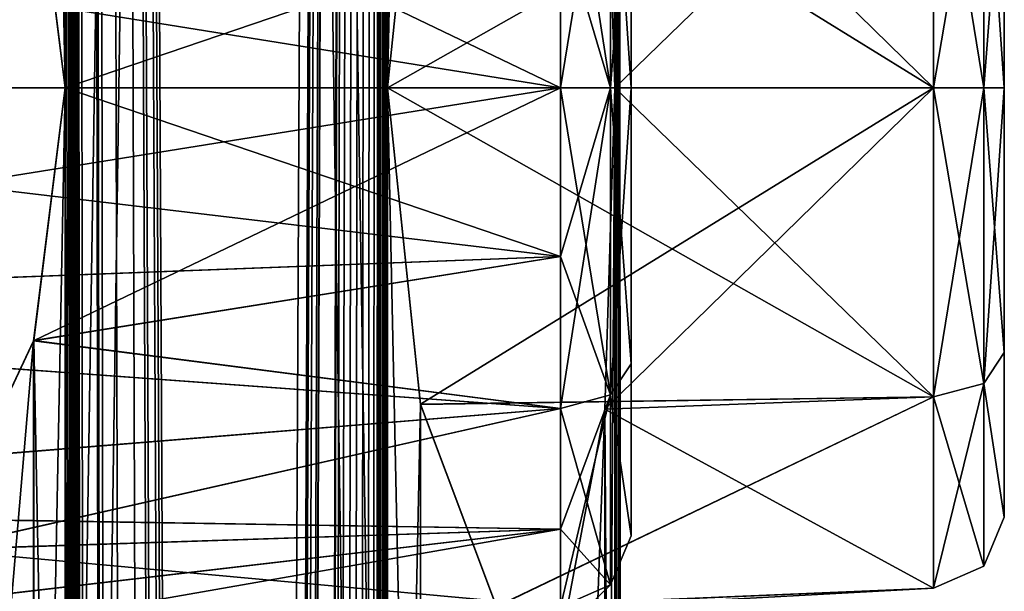
# Model space of a CAD drawing. Units: millimetres. Extents: x -87 to 141, y -157 to 253.
# Drawn here: x 11 to 14, y 191 to 193 of the extents above; entities that cross this region are included whole.
import ezdxf

# ---------------------------------------------------------------- set-up
doc = ezdxf.new("R2010")
doc.units = ezdxf.units.MM
doc.header["$LTSCALE"] = 34.765432
for name, color, linetype in [('322', 7, 'CONTINUOUS'), ('494', 7, 'CONTINUOUS'), ('503', 7, 'CONTINUOUS'), ('576', 7, 'CONTINUOUS'), ('577', 7, 'CONTINUOUS'), ('578', 7, 'CONTINUOUS'), ('579', 7, 'CONTINUOUS'), ('580', 7, 'CONTINUOUS'), ('581', 7, 'CONTINUOUS'), ('582', 7, 'CONTINUOUS'), ('583', 7, 'CONTINUOUS'), ('620', 7, 'CONTINUOUS'), ('621', 7, 'CONTINUOUS'), ('630', 7, 'CONTINUOUS'), ('631', 7, 'CONTINUOUS'), ('672', 7, 'CONTINUOUS'), ('673', 7, 'CONTINUOUS'), ('682', 7, 'CONTINUOUS'), ('683', 7, 'CONTINUOUS')]:
    doc.layers.add(name, color=color, linetype=linetype)

msp = doc.modelspace()

# ---------------------------------------------------------------- linework, layer by layer
at = {"layer": '322', "linetype": 'Continuous'}
for points in [[(10.9832, 197.8, -165.9681), (11.8472, 242.8, -163.9866), (10.9832, 192.8, -165.9681), (10.9832, 197.8, -165.9681)], [(10.9832, 192.8, -165.9681), (11.8472, 242.8, -163.9866), (10.9832, 187.8, -165.9681), (10.9832, 192.8, -165.9681)], [(10.9832, 187.8, -165.9681), (11.8472, 242.8, -163.9866), (10.9832, 182.8, -165.9681), (10.9832, 187.8, -165.9681)], [(10.9832, 182.8, -165.9681), (11.8472, 242.8, -163.9866), (11.0576, 76.5374, -165.8293), (10.9832, 182.8, -165.9681)], [(11.8472, 197.8, -156.0134), (10.9832, 242.8, -154.0319), (11.8472, 192.8, -156.0134), (11.8472, 197.8, -156.0134)], [(11.8472, 192.8, -156.0134), (10.9832, 242.8, -154.0319), (11.8472, 187.8, -156.0134), (11.8472, 192.8, -156.0134)], [(11.8472, 187.8, -156.0134), (10.9832, 242.8, -154.0319), (11.8472, 182.8, -156.0134), (11.8472, 187.8, -156.0134)], [(11.8472, 182.8, -156.0134), (10.9832, 242.8, -154.0319), (11.8281, 76.485, -155.957), (11.8472, 182.8, -156.0134)], [(11.1329, 77.043, -154.316), (10.9832, 242.8, -154.0319), (11.1059, 77.1362, -154.2633), (11.1329, 77.043, -154.316)], [(10.9832, 242.8, -154.0319), (11.1329, 77.043, -154.316), (11.2681, 75.95, -154.589), (10.9832, 242.8, -154.0319)], [(10.9832, 242.8, -154.0319), (10.9832, 237.8, -154.0319), (11.1059, 77.1362, -154.2633), (10.9832, 242.8, -154.0319)], [(11.8281, 76.485, -155.957), (10.9832, 242.8, -154.0319), (11.8025, 76.4054, -155.8829), (11.8281, 76.485, -155.957)], [(11.8025, 76.4054, -155.8829), (10.9832, 242.8, -154.0319), (11.7768, 75.674, -155.81), (11.8025, 76.4054, -155.8829)], [(11.7768, 75.674, -155.81), (10.9832, 242.8, -154.0319), (11.7116, 76.043, -155.631), (11.7768, 75.674, -155.81)], [(11.7116, 76.043, -155.631), (10.9832, 242.8, -154.0319), (11.6821, 76.3566, -155.5527), (11.7116, 76.043, -155.631)], [(11.6821, 76.3566, -155.5527), (10.9832, 242.8, -154.0319), (11.5881, 76.5455, -155.3132), (11.6821, 76.3566, -155.5527)], [(11.5881, 76.5455, -155.3132), (10.9832, 242.8, -154.0319), (11.4381, 76.5417, -154.9583), (11.5881, 76.5455, -155.3132)], [(11.4381, 76.5417, -154.9583), (10.9832, 242.8, -154.0319), (11.3114, 76.3196, -154.6801), (11.4381, 76.5417, -154.9583)], [(11.3114, 76.3196, -154.6801), (10.9832, 242.8, -154.0319), (11.2787, 76.1497, -154.611), (11.3114, 76.3196, -154.6801)], [(11.2787, 76.1497, -154.611), (10.9832, 242.8, -154.0319), (11.2681, 75.95, -154.589), (11.2787, 76.1497, -154.611)], [(11.0576, 76.5374, -165.8293), (11.8472, 242.8, -163.9866), (11.1355, 76.4133, -165.679), (11.0576, 76.5374, -165.8293)], [(11.1355, 76.4133, -165.679), (11.8472, 242.8, -163.9866), (11.143, 76.4539, -165.6642), (11.1355, 76.4133, -165.679)], [(11.143, 76.4539, -165.6642), (11.8472, 242.8, -163.9866), (11.1505, 76.4945, -165.6495), (11.143, 76.4539, -165.6642)], [(11.1505, 76.4945, -165.6495), (11.8472, 242.8, -163.9866), (11.1806, 76.551, -165.5897), (11.1505, 76.4945, -165.6495)], [(11.1806, 76.551, -165.5897), (11.8472, 242.8, -163.9866), (11.2218, 76.5356, -165.5064), (11.1806, 76.551, -165.5897)], [(11.2218, 76.5356, -165.5064), (11.8472, 242.8, -163.9866), (11.2391, 76.463, -165.471), (11.2218, 76.5356, -165.5064)], [(11.8472, 242.8, -163.9866), (11.3862, 76.122, -165.158), (11.2391, 75.415, -165.471), (11.8472, 242.8, -163.9866)], [(11.2391, 76.463, -165.471), (11.8472, 242.8, -163.9866), (11.2391, 75.415, -165.471), (11.2391, 76.463, -165.471)], [(11.3862, 76.122, -165.158), (11.8472, 242.8, -163.9866), (11.3932, 76.2861, -165.1424), (11.3862, 76.122, -165.158)], [(11.3932, 76.2861, -165.1424), (11.8472, 242.8, -163.9866), (11.4179, 76.4213, -165.0874), (11.3932, 76.2861, -165.1424)], [(11.4179, 76.4213, -165.0874), (11.8472, 242.8, -163.9866), (11.4635, 76.5136, -164.9838), (11.4179, 76.4213, -165.0874)], [(11.4635, 76.5136, -164.9838), (11.8472, 242.8, -163.9866), (11.5196, 76.5569, -164.8526), (11.4635, 76.5136, -164.9838)], [(11.5196, 76.5569, -164.8526), (11.8472, 242.8, -163.9866), (11.5756, 76.5684, -164.7176), (11.5196, 76.5569, -164.8526)], [(11.5756, 76.5684, -164.7176), (11.8472, 242.8, -163.9866), (11.6297, 76.5603, -164.5826), (11.5756, 76.5684, -164.7176)], [(11.6297, 76.5603, -164.5826), (11.8472, 242.8, -163.9866), (11.6812, 76.5352, -164.4497), (11.6297, 76.5603, -164.5826)], [(11.6812, 76.5352, -164.4497), (11.8472, 242.8, -163.9866), (11.7288, 76.4853, -164.3225), (11.6812, 76.5352, -164.4497)], [(11.7288, 76.4853, -164.3225), (11.8472, 242.8, -163.9866), (11.7559, 76.4051, -164.2483), (11.7288, 76.4853, -164.3225)], [(11.8472, 242.8, -163.9866), (11.8472, 237.8, -163.9866), (11.7559, 76.4051, -164.2483), (11.8472, 242.8, -163.9866)], [(12.4562, 197.8, -161.0453), (12.4562, 242.8, -158.9547), (12.4562, 192.8, -161.0453), (12.4562, 197.8, -161.0453)], [(12.4562, 192.8, -161.0453), (12.4562, 242.8, -158.9547), (12.4562, 187.8, -161.0453), (12.4562, 192.8, -161.0453)], [(12.4562, 187.8, -161.0453), (12.4562, 242.8, -158.9547), (12.4562, 182.8, -161.0453), (12.4562, 187.8, -161.0453)], [(12.4562, 182.8, -161.0453), (12.4562, 242.8, -158.9547), (12.5, 82.6155, -160.0245), (12.4562, 182.8, -161.0453)], [(12.5, 82.6155, -160.0245), (12.4562, 242.8, -158.9547), (12.4914, 82.2496, -159.5366), (12.5, 82.6155, -160.0245)], [(12.4562, 242.8, -158.9547), (12.4562, 237.8, -158.9547), (12.4914, 82.2496, -159.5366), (12.4562, 242.8, -158.9547)], [(10.9832, 237.8, -154.0319), (10.9832, 232.8, -154.0319), (11.1059, 77.1362, -154.2633), (10.9832, 237.8, -154.0319)], [(11.8472, 237.8, -163.9866), (11.8472, 232.8, -163.9866), (11.7559, 76.4051, -164.2483), (11.8472, 237.8, -163.9866)], [(12.4562, 237.8, -158.9547), (12.4562, 232.8, -158.9547), (12.4914, 82.2496, -159.5366), (12.4562, 237.8, -158.9547)], [(10.9832, 232.8, -154.0319), (10.9832, 227.8, -154.0319), (11.1059, 77.1362, -154.2633), (10.9832, 232.8, -154.0319)], [(11.8472, 232.8, -163.9866), (11.8472, 227.8, -163.9866), (11.7559, 76.4051, -164.2483), (11.8472, 232.8, -163.9866)], [(12.4562, 232.8, -158.9547), (12.4562, 227.8, -158.9547), (12.4914, 82.2496, -159.5366), (12.4562, 232.8, -158.9547)], [(10.9832, 227.8, -154.0319), (10.9832, 222.8, -154.0319), (11.1059, 77.1362, -154.2633), (10.9832, 227.8, -154.0319)], [(11.8472, 227.8, -163.9866), (11.8472, 222.8, -163.9866), (11.7559, 76.4051, -164.2483), (11.8472, 227.8, -163.9866)], [(12.4714, 81.7584, -159.1547), (12.4914, 82.2496, -159.5366), (12.4562, 227.8, -158.9547), (12.4714, 81.7584, -159.1547)], [(12.4562, 227.8, -158.9547), (12.4562, 222.8, -158.9547), (12.4714, 81.7584, -159.1547), (12.4562, 227.8, -158.9547)], [(10.9832, 222.8, -154.0319), (10.9832, 217.8, -154.0319), (11.1059, 77.1362, -154.2633), (10.9832, 222.8, -154.0319)], [(11.7815, 75.674, -164.177), (11.7559, 76.4051, -164.2483), (11.8472, 222.8, -163.9866), (11.7815, 75.674, -164.177)], [(11.8472, 222.8, -163.9866), (11.8472, 217.8, -163.9866), (11.7815, 75.674, -164.177), (11.8472, 222.8, -163.9866)], [(12.4562, 222.8, -158.9547), (12.4562, 217.8, -158.9547), (12.4714, 81.7584, -159.1547), (12.4562, 222.8, -158.9547)], [(10.9832, 217.8, -154.0319), (10.9832, 212.8, -154.0319), (11.1059, 77.1362, -154.2633), (10.9832, 217.8, -154.0319)], [(11.8472, 217.8, -163.9866), (11.8472, 212.8, -163.9866), (11.7815, 75.674, -164.177), (11.8472, 217.8, -163.9866)], [(12.4562, 217.8, -158.9547), (12.4562, 212.8, -158.9547), (12.4714, 81.7584, -159.1547), (12.4562, 217.8, -158.9547)], [(10.9832, 212.8, -154.0319), (10.9832, 207.8, -154.0319), (11.1059, 77.1362, -154.2633), (10.9832, 212.8, -154.0319)], [(11.8472, 212.8, -163.9866), (11.8472, 207.8, -163.9866), (11.7815, 75.674, -164.177), (11.8472, 212.8, -163.9866)], [(12.4562, 212.8, -158.9547), (12.4562, 207.8, -158.9547), (12.4714, 81.7584, -159.1547), (12.4562, 212.8, -158.9547)], [(10.9832, 207.8, -154.0319), (10.9832, 202.8, -154.0319), (11.1059, 77.1362, -154.2633), (10.9832, 207.8, -154.0319)], [(11.8472, 207.8, -163.9866), (11.8472, 202.8, -163.9866), (11.7815, 75.674, -164.177), (11.8472, 207.8, -163.9866)], [(12.4562, 207.8, -158.9547), (12.4562, 202.8, -158.9547), (12.4714, 81.7584, -159.1547), (12.4562, 207.8, -158.9547)], [(10.9832, 202.8, -154.0319), (10.9832, 197.8, -154.0319), (11.1059, 77.1362, -154.2633), (10.9832, 202.8, -154.0319)], [(11.8472, 202.8, -163.9866), (11.8472, 197.8, -163.9866), (11.7815, 75.674, -164.177), (11.8472, 202.8, -163.9866)], [(12.4562, 202.8, -158.9547), (12.4562, 197.8, -158.9547), (12.4714, 81.7584, -159.1547), (12.4562, 202.8, -158.9547)], [(10.899, 193.4773, -166.1206), (10.9832, 197.8, -165.9681), (10.9832, 192.8, -165.9681), (10.899, 193.4773, -166.1206)], [(10.9832, 197.8, -154.0319), (10.899, 197.1227, -153.8794), (10.9832, 192.8, -154.0319), (10.9832, 197.8, -154.0319)], [(10.9832, 197.8, -154.0319), (10.9832, 192.8, -154.0319), (11.1059, 77.1362, -154.2633), (10.9832, 197.8, -154.0319)], [(11.8472, 197.8, -163.9866), (11.8472, 192.8, -163.9866), (11.7815, 75.674, -164.177), (11.8472, 197.8, -163.9866)], [(11.8472, 197.8, -163.9866), (11.9352, 196.9512, -163.7148), (11.8472, 192.8, -163.9866), (11.8472, 197.8, -163.9866)], [(11.9353, 193.649, -156.2853), (11.8472, 197.8, -156.0134), (11.8472, 192.8, -156.0134), (11.9353, 193.649, -156.2853)], [(12.4295, 193.6611, -161.3258), (12.4562, 197.8, -161.0453), (12.4562, 192.8, -161.0453), (12.4295, 193.6611, -161.3258)], [(12.4562, 197.8, -158.9547), (12.4295, 196.9385, -158.6739), (12.4562, 192.8, -158.9547), (12.4562, 197.8, -158.9547)], [(12.4562, 197.8, -158.9547), (12.4562, 192.8, -158.9547), (12.4714, 81.7584, -159.1547), (12.4562, 197.8, -158.9547)], [(10.9832, 192.8, -154.0319), (10.899, 197.1227, -153.8794), (10.8986, 193.4785, -153.8787), (10.9832, 192.8, -154.0319)], [(11.8472, 192.8, -163.9866), (11.9352, 196.9512, -163.7148), (11.9352, 193.6489, -163.7148), (11.8472, 192.8, -163.9866)], [(12.4562, 192.8, -158.9547), (12.4295, 196.9385, -158.6739), (12.4295, 193.6612, -158.6742), (12.4562, 192.8, -158.9547)], [(10.8986, 192.1215, -166.1213), (10.9832, 192.8, -165.9681), (10.899, 188.4773, -166.1206), (10.8986, 192.1215, -166.1213)], [(10.899, 188.4773, -166.1206), (10.9832, 192.8, -165.9681), (10.9832, 187.8, -165.9681), (10.899, 188.4773, -166.1206)], [(10.9832, 192.8, -154.0319), (10.899, 192.1227, -153.8794), (10.9832, 187.8, -154.0319), (10.9832, 192.8, -154.0319)], [(10.9832, 192.8, -154.0319), (10.9832, 187.8, -154.0319), (11.1059, 77.1362, -154.2633), (10.9832, 192.8, -154.0319)], [(11.8472, 192.8, -163.9866), (11.8472, 187.8, -163.9866), (11.7815, 75.674, -164.177), (11.8472, 192.8, -163.9866)], [(11.8472, 192.8, -163.9866), (11.9352, 191.9512, -163.7148), (11.8472, 187.8, -163.9866), (11.8472, 192.8, -163.9866)], [(11.9351, 191.9519, -156.2846), (11.8472, 192.8, -156.0134), (11.9353, 188.649, -156.2853), (11.9351, 191.9519, -156.2846)], [(11.9353, 188.649, -156.2853), (11.8472, 192.8, -156.0134), (11.8472, 187.8, -156.0134), (11.9353, 188.649, -156.2853)], [(12.4295, 191.9388, -161.3259), (12.4562, 192.8, -161.0453), (12.4295, 188.6611, -161.3258), (12.4295, 191.9388, -161.3259)], [(12.4295, 188.6611, -161.3258), (12.4562, 192.8, -161.0453), (12.4562, 187.8, -161.0453), (12.4295, 188.6611, -161.3258)], [(12.4562, 192.8, -158.9547), (12.4295, 191.9385, -158.6739), (12.4562, 187.8, -158.9547), (12.4562, 192.8, -158.9547)], [(12.4562, 192.8, -158.9547), (12.4562, 187.8, -158.9547), (12.4714, 81.7584, -159.1547), (12.4562, 192.8, -158.9547)], [(10.6353, 191.5618, -166.5682), (10.8986, 192.1215, -166.1213), (10.6357, 189.0377, -166.5675), (10.6353, 191.5618, -166.5682)], [(10.899, 192.1227, -153.8794), (10.6357, 191.5623, -153.4325), (10.8986, 188.4785, -153.8787), (10.899, 192.1227, -153.8794)], [(10.6357, 189.0377, -166.5675), (10.8986, 192.1215, -166.1213), (10.899, 188.4773, -166.1206), (10.6357, 189.0377, -166.5675)], [(10.9832, 187.8, -154.0319), (10.899, 192.1227, -153.8794), (10.8986, 188.4785, -153.8787), (10.9832, 187.8, -154.0319)], [(11.8472, 187.8, -163.9866), (11.9352, 191.9512, -163.7148), (11.9352, 188.6489, -163.7148), (11.8472, 187.8, -163.9866)], [(12.1392, 191.4098, -157.0183), (11.9351, 191.9519, -156.2846), (11.9353, 188.649, -156.2853), (12.1392, 191.4098, -157.0183)], [(11.9352, 191.9512, -163.7148), (12.1394, 191.4094, -162.9806), (11.9352, 188.6489, -163.7148), (11.9352, 191.9512, -163.7148)], [(12.4295, 191.9385, -158.6739), (12.3285, 191.4053, -157.9364), (12.3286, 189.1945, -157.9371), (12.4295, 191.9385, -158.6739)], [(12.3286, 191.4055, -162.0629), (12.4295, 191.9388, -161.3259), (12.3286, 189.1945, -162.0628), (12.3286, 191.4055, -162.0629)], [(12.3286, 189.1945, -162.0628), (12.4295, 191.9388, -161.3259), (12.4295, 188.6611, -161.3258), (12.3286, 189.1945, -162.0628)], [(12.4295, 188.6612, -158.6742), (12.4295, 191.9385, -158.6739), (12.3286, 189.1945, -157.9371), (12.4295, 188.6612, -158.6742)], [(12.4562, 187.8, -158.9547), (12.4295, 191.9385, -158.6739), (12.4295, 188.6612, -158.6742), (12.4562, 187.8, -158.9547)], [(10.8986, 188.4785, -153.8787), (10.6357, 191.5623, -153.4325), (10.6353, 189.0382, -153.4318), (10.8986, 188.4785, -153.8787)]]:
    msp.add_3dface(points, dxfattribs=at)
at = {"layer": '494', "linetype": 'Continuous'}
for points in [[(13.5, 192.8, -156.2898), (13.5, 192.8, -158.7102), (13.5, 193.5091, -158.4807), (13.5, 192.8, -156.2898)], [(13.5, 193.5091, -156.5193), (13.5, 192.8, -156.2898), (13.5, 193.5091, -158.4807), (13.5, 193.5091, -156.5193)], [(13.5, 192.8, -161.2898), (13.5, 192.8, -163.7102), (13.5, 193.5091, -163.4807), (13.5, 192.8, -161.2898)], [(13.5, 193.5091, -161.5193), (13.5, 192.8, -161.2898), (13.5, 193.5091, -163.4807), (13.5, 193.5091, -161.5193)], [(13.5, 192.0909, -158.4807), (13.5, 192.8, -158.7102), (13.5, 192.0909, -156.5193), (13.5, 192.0909, -158.4807)], [(13.5, 192.0909, -156.5193), (13.5, 192.8, -158.7102), (13.5, 192.8, -156.2898), (13.5, 192.0909, -156.5193)], [(13.5, 192.0909, -163.4807), (13.5, 192.8, -163.7102), (13.5, 192.0909, -161.5193), (13.5, 192.0909, -163.4807)], [(13.5, 192.0909, -161.5193), (13.5, 192.8, -163.7102), (13.5, 192.8, -161.2898), (13.5, 192.0909, -161.5193)], [(13.5, 191.6493, -157.8749), (13.5, 192.0909, -158.4807), (13.5, 191.6493, -157.1251), (13.5, 191.6493, -157.8749)], [(13.5, 191.6493, -157.1251), (13.5, 192.0909, -158.4807), (13.5, 192.0909, -156.5193), (13.5, 191.6493, -157.1251)], [(13.5, 191.6493, -162.8749), (13.5, 192.0909, -163.4807), (13.5, 191.6493, -162.1251), (13.5, 191.6493, -162.8749)], [(13.5, 191.6493, -162.1251), (13.5, 192.0909, -163.4807), (13.5, 192.0909, -161.5193), (13.5, 191.6493, -162.1251)]]:
    msp.add_3dface(points, dxfattribs=at)
at = {"layer": '503', "linetype": 'Continuous'}
for points in [[(12.5, 192.8, -151.2374), (12.5, 192.8, -153.7626), (12.5, 193.5398, -153.5232), (12.5, 192.8, -151.2374)], [(12.5, 193.5398, -151.4768), (12.5, 192.8, -151.2374), (12.5, 193.5398, -153.5232), (12.5, 193.5398, -151.4768)], [(12.5, 192.8, -166.2374), (12.5, 192.8, -168.7626), (12.5, 193.5398, -168.5232), (12.5, 192.8, -166.2374)], [(12.5, 193.5398, -166.4768), (12.5, 192.8, -166.2374), (12.5, 193.5398, -168.5232), (12.5, 193.5398, -166.4768)], [(12.5, 192.0602, -153.5232), (12.5, 192.8, -153.7626), (12.5, 192.0602, -151.4768), (12.5, 192.0602, -153.5232)], [(12.5, 192.0602, -151.4768), (12.5, 192.8, -153.7626), (12.5, 192.8, -151.2374), (12.5, 192.0602, -151.4768)], [(12.5, 192.0602, -168.5232), (12.5, 192.8, -168.7626), (12.5, 192.0602, -166.4768), (12.5, 192.0602, -168.5232)], [(12.5, 192.0602, -166.4768), (12.5, 192.8, -168.7626), (12.5, 192.8, -166.2374), (12.5, 192.0602, -166.4768)], [(12.5, 191.5995, -152.8912), (12.5, 192.0602, -153.5232), (12.5, 191.5995, -152.1088), (12.5, 191.5995, -152.8912)], [(12.5, 191.5995, -152.1088), (12.5, 192.0602, -153.5232), (12.5, 192.0602, -151.4768), (12.5, 191.5995, -152.1088)], [(12.5, 191.5995, -167.8912), (12.5, 192.0602, -168.5232), (12.5, 191.5995, -167.1088), (12.5, 191.5995, -167.8912)], [(12.5, 191.5995, -167.1088), (12.5, 192.0602, -168.5232), (12.5, 192.0602, -166.4768), (12.5, 191.5995, -167.1088)]]:
    msp.add_3dface(points, dxfattribs=at)
at = {"layer": '576', "linetype": 'Continuous'}
for points in [[(8.6273, 192.2078, -169.0455), (8.5036, 192.8, -169.1619), (12.3105, 192.3481, -168.8908), (8.6273, 192.2078, -169.0455)], [(12.3105, 192.3481, -168.8908), (8.5036, 192.8, -169.1619), (12.3105, 192.8, -168.9623), (12.3105, 192.3481, -168.8908)], [(10.9832, 192.8, -165.9681), (10.8986, 192.1215, -166.1213), (12.3105, 192.8, -166.0377), (10.9832, 192.8, -165.9681)], [(12.3105, 192.8, -166.0377), (10.8986, 192.1215, -166.1213), (12.3105, 192.3481, -166.1092), (12.3105, 192.8, -166.0377)], [(12.3105, 191.9405, -168.6831), (8.6273, 192.2078, -169.0455), (12.3105, 192.3481, -168.8908), (12.3105, 191.9405, -168.6831)], [(12.3105, 192.3481, -166.1092), (10.8986, 192.1215, -166.1213), (12.3105, 191.9405, -166.3169), (12.3105, 192.3481, -166.1092)], [(8.9906, 191.6713, -168.6844), (8.6273, 192.2078, -169.0455), (12.3105, 191.9405, -168.6831), (8.9906, 191.6713, -168.6844)], [(10.8986, 192.1215, -166.1213), (10.6353, 191.5618, -166.5682), (12.3105, 191.9405, -166.3169), (10.8986, 192.1215, -166.1213)], [(12.3105, 191.6169, -168.3595), (8.9906, 191.6713, -168.6844), (12.3105, 191.9405, -168.6831), (12.3105, 191.6169, -168.3595)], [(12.3105, 191.9405, -166.3169), (10.6353, 191.5618, -166.5682), (12.3105, 191.6169, -166.6405), (12.3105, 191.9405, -166.3169)], [(9.5508, 191.2955, -168.0642), (8.9906, 191.6713, -168.6844), (12.3105, 191.6169, -168.3595), (9.5508, 191.2955, -168.0642)], [(12.3105, 191.4092, -167.9519), (9.5508, 191.2955, -168.0642), (12.3105, 191.6169, -168.3595), (12.3105, 191.4092, -167.9519)], [(10.6353, 191.5618, -166.5682), (10.1618, 191.2414, -167.2793), (12.3105, 191.6169, -166.6405), (10.6353, 191.5618, -166.5682)], [(12.3105, 191.6169, -166.6405), (10.1618, 191.2414, -167.2793), (12.3105, 191.4092, -167.0481), (12.3105, 191.6169, -166.6405)]]:
    msp.add_3dface(points, dxfattribs=at)
at = {"layer": '577', "linetype": 'Continuous'}
for points in [[(11.9352, 191.9512, -163.7148), (11.8472, 192.8, -163.9866), (13.3105, 191.9713, -163.6407), (11.9352, 191.9512, -163.7148)], [(13.3105, 191.9713, -163.6407), (11.8472, 192.8, -163.9866), (13.3105, 192.8, -163.9099), (13.3105, 191.9713, -163.6407)], [(12.4562, 192.8, -161.0453), (12.4295, 191.9388, -161.3259), (13.3105, 192.8, -161.0901), (12.4562, 192.8, -161.0453)], [(13.3105, 192.8, -161.0901), (12.4295, 191.9388, -161.3259), (13.3105, 191.9713, -161.3593), (13.3105, 192.8, -161.0901)], [(12.1394, 191.4094, -162.9806), (11.9352, 191.9512, -163.7148), (13.3105, 191.9713, -163.6407), (12.1394, 191.4094, -162.9806)], [(13.3105, 191.4591, -162.9357), (12.1394, 191.4094, -162.9806), (13.3105, 191.9713, -163.6407), (13.3105, 191.4591, -162.9357)], [(13.3105, 191.9713, -161.3593), (12.4295, 191.9388, -161.3259), (13.3105, 191.4591, -162.0643), (13.3105, 191.9713, -161.3593)], [(12.4295, 191.9388, -161.3259), (12.3286, 191.4055, -162.0629), (13.3105, 191.4591, -162.0643), (12.4295, 191.9388, -161.3259)], [(12.3286, 191.4055, -162.0629), (12.1394, 191.4094, -162.9806), (13.3105, 191.4591, -162.9357), (12.3286, 191.4055, -162.0629)], [(13.3105, 191.4591, -162.0643), (12.3286, 191.4055, -162.0629), (13.3105, 191.4591, -162.9357), (13.3105, 191.4591, -162.0643)]]:
    msp.add_3dface(points, dxfattribs=at)
at = {"layer": '578', "linetype": 'Continuous'}
for points in [[(11.8472, 192.8, -156.0134), (11.9351, 191.9519, -156.2846), (13.3105, 192.8, -156.0901), (11.8472, 192.8, -156.0134)], [(13.3105, 192.8, -156.0901), (11.9351, 191.9519, -156.2846), (13.3105, 191.9713, -156.3593), (13.3105, 192.8, -156.0901)], [(12.4295, 191.9385, -158.6739), (12.4562, 192.8, -158.9547), (13.3105, 191.9713, -158.6407), (12.4295, 191.9385, -158.6739)], [(13.3105, 191.9713, -158.6407), (12.4562, 192.8, -158.9547), (13.3105, 192.8, -158.9099), (13.3105, 191.9713, -158.6407)], [(11.9351, 191.9519, -156.2846), (12.1392, 191.4098, -157.0183), (13.3105, 191.9713, -156.3593), (11.9351, 191.9519, -156.2846)], [(13.3105, 191.9713, -156.3593), (12.1392, 191.4098, -157.0183), (13.3105, 191.4591, -157.0643), (13.3105, 191.9713, -156.3593)], [(13.3105, 191.4591, -157.9357), (12.4295, 191.9385, -158.6739), (13.3105, 191.9713, -158.6407), (13.3105, 191.4591, -157.9357)], [(12.3285, 191.4053, -157.9364), (12.4295, 191.9385, -158.6739), (13.3105, 191.4591, -157.9357), (12.3285, 191.4053, -157.9364)], [(12.1392, 191.4098, -157.0183), (12.3285, 191.4053, -157.9364), (13.3105, 191.4591, -157.0643), (12.1392, 191.4098, -157.0183)], [(13.3105, 191.4591, -157.0643), (12.3285, 191.4053, -157.9364), (13.3105, 191.4591, -157.9357), (13.3105, 191.4591, -157.0643)]]:
    msp.add_3dface(points, dxfattribs=at)
at = {"layer": '579', "linetype": 'Continuous'}
for points in [[(8.5036, 192.8, -150.8381), (8.6271, 192.208, -150.9544), (12.3105, 192.8, -151.0377), (8.5036, 192.8, -150.8381)], [(12.3105, 192.8, -151.0377), (8.6271, 192.208, -150.9544), (12.3105, 192.3481, -151.1092), (12.3105, 192.8, -151.0377)], [(10.899, 192.1227, -153.8794), (10.9832, 192.8, -154.0319), (12.3105, 192.3481, -153.8908), (10.899, 192.1227, -153.8794)], [(12.3105, 192.3481, -153.8908), (10.9832, 192.8, -154.0319), (12.3105, 192.8, -153.9623), (12.3105, 192.3481, -153.8908)], [(12.3105, 192.3481, -151.1092), (8.6271, 192.208, -150.9544), (12.3105, 191.9405, -151.3169), (12.3105, 192.3481, -151.1092)], [(12.3105, 191.9405, -153.6831), (10.899, 192.1227, -153.8794), (12.3105, 192.3481, -153.8908), (12.3105, 191.9405, -153.6831)], [(8.6271, 192.208, -150.9544), (8.9917, 191.6702, -151.3167), (12.3105, 191.9405, -151.3169), (8.6271, 192.208, -150.9544)], [(10.6357, 191.5623, -153.4325), (10.899, 192.1227, -153.8794), (12.3105, 191.9405, -153.6831), (10.6357, 191.5623, -153.4325)], [(12.3105, 191.9405, -151.3169), (8.9917, 191.6702, -151.3167), (12.3105, 191.6169, -151.6405), (12.3105, 191.9405, -151.3169)], [(12.3105, 191.6169, -153.3595), (10.6357, 191.5623, -153.4325), (12.3105, 191.9405, -153.6831), (12.3105, 191.6169, -153.3595)], [(8.9917, 191.6702, -151.3167), (9.5528, 191.2948, -151.9381), (12.3105, 191.6169, -151.6405), (8.9917, 191.6702, -151.3167)], [(12.3105, 191.6169, -151.6405), (9.5528, 191.2948, -151.9381), (12.3105, 191.4092, -152.0481), (12.3105, 191.6169, -151.6405)], [(12.3105, 191.4092, -152.9519), (10.6357, 191.5623, -153.4325), (12.3105, 191.6169, -153.3595), (12.3105, 191.4092, -152.9519)], [(10.1623, 191.2416, -152.7215), (10.6357, 191.5623, -153.4325), (12.3105, 191.4092, -152.9519), (10.1623, 191.2416, -152.7215)]]:
    msp.add_3dface(points, dxfattribs=at)
at = {"layer": '580', "linetype": 'Continuous'}
for points in [[(10.9832, 192.8, -154.0319), (10.8986, 193.4785, -153.8787), (12.3105, 192.8, -153.9623), (10.9832, 192.8, -154.0319)], [(12.3105, 192.8, -153.9623), (10.8986, 193.4785, -153.8787), (12.3105, 193.2519, -153.8908), (12.3105, 192.8, -153.9623)], [(8.6273, 193.3922, -150.9545), (8.5036, 192.8, -150.8381), (12.3105, 193.2519, -151.1092), (8.6273, 193.3922, -150.9545)], [(8.5036, 192.8, -150.8381), (12.3105, 192.8, -151.0377), (12.3105, 193.2519, -151.1092), (8.5036, 192.8, -150.8381)]]:
    msp.add_3dface(points, dxfattribs=at)
at = {"layer": '581', "linetype": 'Continuous'}
for points in [[(11.9353, 193.649, -156.2853), (11.8472, 192.8, -156.0134), (13.3105, 193.6287, -156.3593), (11.9353, 193.649, -156.2853)], [(12.4562, 192.8, -158.9547), (12.4295, 193.6612, -158.6742), (13.3105, 192.8, -158.9099), (12.4562, 192.8, -158.9547)], [(13.3105, 192.8, -158.9099), (12.4295, 193.6612, -158.6742), (13.3105, 193.6287, -158.6407), (13.3105, 192.8, -158.9099)], [(11.8472, 192.8, -156.0134), (13.3105, 192.8, -156.0901), (13.3105, 193.6287, -156.3593), (11.8472, 192.8, -156.0134)]]:
    msp.add_3dface(points, dxfattribs=at)
at = {"layer": '582', "linetype": 'Continuous'}
for points in [[(11.8472, 192.8, -163.9866), (11.9352, 193.6489, -163.7148), (13.3105, 192.8, -163.9099), (11.8472, 192.8, -163.9866)], [(13.3105, 192.8, -163.9099), (11.9352, 193.6489, -163.7148), (13.3105, 193.6287, -163.6407), (13.3105, 192.8, -163.9099)], [(12.4295, 193.6611, -161.3258), (12.4562, 192.8, -161.0453), (13.3105, 193.6287, -161.3593), (12.4295, 193.6611, -161.3258)], [(12.4562, 192.8, -161.0453), (13.3105, 192.8, -161.0901), (13.3105, 193.6287, -161.3593), (12.4562, 192.8, -161.0453)]]:
    msp.add_3dface(points, dxfattribs=at)
at = {"layer": '583', "linetype": 'Continuous'}
for points in [[(10.899, 193.4773, -166.1206), (10.9832, 192.8, -165.9681), (12.3105, 193.2519, -166.1092), (10.899, 193.4773, -166.1206)], [(8.5036, 192.8, -169.1619), (8.6271, 193.392, -169.0456), (12.3105, 192.8, -168.9623), (8.5036, 192.8, -169.1619)], [(12.3105, 192.8, -168.9623), (8.6271, 193.392, -169.0456), (12.3105, 193.2519, -168.8908), (12.3105, 192.8, -168.9623)], [(10.9832, 192.8, -165.9681), (12.3105, 192.8, -166.0377), (12.3105, 193.2519, -166.1092), (10.9832, 192.8, -165.9681)]]:
    msp.add_3dface(points, dxfattribs=at)
at = {"layer": '620', "linetype": 'Continuous'}
for points in [[(12.3105, 192.8, -151.0377), (12.3105, 192.3481, -151.1092), (12.4451, 192.8, -151.0997), (12.3105, 192.8, -151.0377)], [(12.3105, 192.3481, -151.1092), (12.3105, 191.9405, -151.3169), (12.4451, 192.8, -151.0997), (12.3105, 192.3481, -151.1092)], [(12.3105, 191.9405, -151.3169), (12.4451, 191.9769, -151.3671), (12.4451, 192.8, -151.0997), (12.3105, 191.9405, -151.3169)], [(12.3105, 192.3481, -153.8908), (12.3105, 192.8, -153.9623), (12.4451, 191.9769, -153.6329), (12.3105, 192.3481, -153.8908)], [(12.3105, 192.8, -153.9623), (12.4451, 192.8, -153.9003), (12.4451, 191.9769, -153.6329), (12.3105, 192.8, -153.9623)], [(12.5, 192.8, -153.7626), (12.5, 192.0602, -153.5232), (12.4451, 192.8, -153.9003), (12.5, 192.8, -153.7626)], [(12.4451, 192.8, -153.9003), (12.5, 192.0602, -153.5232), (12.4451, 191.9769, -153.6329), (12.4451, 192.8, -153.9003)], [(12.5, 192.0602, -151.4768), (12.5, 192.8, -151.2374), (12.4451, 191.9769, -151.3671), (12.5, 192.0602, -151.4768)], [(12.4451, 191.9769, -151.3671), (12.5, 192.8, -151.2374), (12.4451, 192.8, -151.0997), (12.4451, 191.9769, -151.3671)], [(12.3105, 191.9405, -153.6831), (12.3105, 192.3481, -153.8908), (12.4451, 191.9769, -153.6329), (12.3105, 191.9405, -153.6831)], [(12.5, 192.0602, -153.5232), (12.5, 191.5995, -152.8912), (12.4451, 191.9769, -153.6329), (12.5, 192.0602, -153.5232)], [(12.5, 191.5995, -152.1088), (12.5, 192.0602, -151.4768), (12.4451, 191.9769, -151.3671), (12.5, 191.5995, -152.1088)], [(12.3105, 191.9405, -151.3169), (12.3105, 191.6169, -151.6405), (12.4451, 191.9769, -151.3671), (12.3105, 191.9405, -151.3169)], [(12.3105, 191.6169, -151.6405), (12.3105, 191.4092, -152.0481), (12.4451, 191.9769, -151.3671), (12.3105, 191.6169, -151.6405)], [(12.3105, 191.4092, -152.0481), (12.4451, 191.4682, -152.0673), (12.4451, 191.9769, -151.3671), (12.3105, 191.4092, -152.0481)], [(12.3105, 191.9405, -153.6831), (12.4451, 191.9769, -153.6329), (12.4451, 191.4682, -152.9327), (12.3105, 191.9405, -153.6831)], [(12.4451, 191.9769, -153.6329), (12.5, 191.5995, -152.8912), (12.4451, 191.4682, -152.9327), (12.4451, 191.9769, -153.6329)], [(12.4451, 191.4682, -152.0673), (12.5, 191.5995, -152.1088), (12.4451, 191.9769, -151.3671), (12.4451, 191.4682, -152.0673)], [(12.3105, 191.6169, -153.3595), (12.3105, 191.9405, -153.6831), (12.4451, 191.4682, -152.9327), (12.3105, 191.6169, -153.3595)], [(12.3105, 191.4092, -152.9519), (12.3105, 191.6169, -153.3595), (12.4451, 191.4682, -152.9327), (12.3105, 191.4092, -152.9519)], [(12.5, 191.5995, -152.8912), (12.5, 191.5995, -152.1088), (12.4451, 191.4682, -152.9327), (12.5, 191.5995, -152.8912)], [(12.4451, 191.4682, -152.9327), (12.5, 191.5995, -152.1088), (12.4451, 191.4682, -152.0673), (12.4451, 191.4682, -152.9327)], [(12.3105, 191.4092, -152.0481), (12.3105, 191.3377, -152.5), (12.4451, 191.4682, -152.0673), (12.3105, 191.4092, -152.0481)], [(12.3105, 191.3377, -152.5), (12.3105, 191.4092, -152.9519), (12.4451, 191.4682, -152.0673), (12.3105, 191.3377, -152.5)], [(12.3105, 191.4092, -152.9519), (12.4451, 191.4682, -152.9327), (12.4451, 191.4682, -152.0673), (12.3105, 191.4092, -152.9519)]]:
    msp.add_3dface(points, dxfattribs=at)
at = {"layer": '621', "linetype": 'Continuous'}
for points in [[(12.3105, 193.2519, -153.8908), (12.3105, 193.6595, -153.6831), (12.4451, 192.8, -153.9003), (12.3105, 193.2519, -153.8908)], [(12.4451, 192.8, -153.9003), (12.3105, 193.6595, -153.6831), (12.4451, 193.6231, -153.6329), (12.4451, 192.8, -153.9003)], [(12.3105, 193.2519, -151.1092), (12.3105, 192.8, -151.0377), (12.4451, 193.6231, -151.3671), (12.3105, 193.2519, -151.1092)], [(12.3105, 192.8, -151.0377), (12.4451, 192.8, -151.0997), (12.4451, 193.6231, -151.3671), (12.3105, 192.8, -151.0377)], [(12.5, 193.5398, -153.5232), (12.5, 192.8, -153.7626), (12.4451, 193.6231, -153.6329), (12.5, 193.5398, -153.5232)], [(12.5, 192.8, -153.7626), (12.4451, 192.8, -153.9003), (12.4451, 193.6231, -153.6329), (12.5, 192.8, -153.7626)], [(12.4451, 192.8, -151.0997), (12.5, 193.5398, -151.4768), (12.4451, 193.6231, -151.3671), (12.4451, 192.8, -151.0997)], [(12.5, 192.8, -151.2374), (12.5, 193.5398, -151.4768), (12.4451, 192.8, -151.0997), (12.5, 192.8, -151.2374)], [(12.3105, 192.8, -153.9623), (12.3105, 193.2519, -153.8908), (12.4451, 192.8, -153.9003), (12.3105, 192.8, -153.9623)]]:
    msp.add_3dface(points, dxfattribs=at)
at = {"layer": '630', "linetype": 'Continuous'}
for points in [[(13.3105, 192.8, -156.0901), (13.3105, 191.9713, -156.3593), (13.4451, 192.8, -156.1521), (13.3105, 192.8, -156.0901)], [(13.3105, 191.9713, -156.3593), (13.4451, 192.0077, -156.4095), (13.4451, 192.8, -156.1521), (13.3105, 191.9713, -156.3593)], [(13.3105, 191.9713, -158.6407), (13.3105, 192.8, -158.9099), (13.4451, 192.0077, -158.5905), (13.3105, 191.9713, -158.6407)], [(13.3105, 192.8, -158.9099), (13.4451, 192.8, -158.8479), (13.4451, 192.0077, -158.5905), (13.3105, 192.8, -158.9099)], [(13.5, 192.8, -158.7102), (13.5, 192.0909, -158.4807), (13.4451, 192.8, -158.8479), (13.5, 192.8, -158.7102)], [(13.4451, 192.8, -158.8479), (13.5, 192.0909, -158.4807), (13.4451, 192.0077, -158.5905), (13.4451, 192.8, -158.8479)], [(13.5, 192.0909, -156.5193), (13.5, 192.8, -156.2898), (13.4451, 192.0077, -156.4095), (13.5, 192.0909, -156.5193)], [(13.4451, 192.0077, -156.4095), (13.5, 192.8, -156.2898), (13.4451, 192.8, -156.1521), (13.4451, 192.0077, -156.4095)], [(13.5, 192.0909, -158.4807), (13.5, 191.6493, -157.8749), (13.4451, 192.0077, -158.5905), (13.5, 192.0909, -158.4807)], [(13.5, 191.6493, -157.1251), (13.5, 192.0909, -156.5193), (13.4451, 192.0077, -156.4095), (13.5, 191.6493, -157.1251)], [(13.3105, 191.9713, -156.3593), (13.3105, 191.4591, -157.0643), (13.4451, 192.0077, -156.4095), (13.3105, 191.9713, -156.3593)], [(13.3105, 191.4591, -157.0643), (13.4451, 191.5181, -157.0835), (13.4451, 192.0077, -156.4095), (13.3105, 191.4591, -157.0643)], [(13.3105, 191.9713, -158.6407), (13.4451, 192.0077, -158.5905), (13.4451, 191.5181, -157.9165), (13.3105, 191.9713, -158.6407)], [(13.4451, 192.0077, -158.5905), (13.5, 191.6493, -157.8749), (13.4451, 191.5181, -157.9165), (13.4451, 192.0077, -158.5905)], [(13.4451, 191.5181, -157.0835), (13.5, 191.6493, -157.1251), (13.4451, 192.0077, -156.4095), (13.4451, 191.5181, -157.0835)], [(13.3105, 191.4591, -157.9357), (13.3105, 191.9713, -158.6407), (13.4451, 191.5181, -157.9165), (13.3105, 191.4591, -157.9357)], [(13.5, 191.6493, -157.8749), (13.5, 191.6493, -157.1251), (13.4451, 191.5181, -157.9165), (13.5, 191.6493, -157.8749)], [(13.4451, 191.5181, -157.9165), (13.5, 191.6493, -157.1251), (13.4451, 191.5181, -157.0835), (13.4451, 191.5181, -157.9165)], [(13.3105, 191.4591, -157.0643), (13.3105, 191.4591, -157.9357), (13.4451, 191.5181, -157.0835), (13.3105, 191.4591, -157.0643)], [(13.3105, 191.4591, -157.9357), (13.4451, 191.5181, -157.9165), (13.4451, 191.5181, -157.0835), (13.3105, 191.4591, -157.9357)]]:
    msp.add_3dface(points, dxfattribs=at)
at = {"layer": '631', "linetype": 'Continuous'}
for points in [[(13.3105, 193.6287, -156.3593), (13.3105, 192.8, -156.0901), (13.4451, 193.5923, -156.4095), (13.3105, 193.6287, -156.3593)], [(13.3105, 192.8, -158.9099), (13.3105, 193.6287, -158.6407), (13.4451, 192.8, -158.8479), (13.3105, 192.8, -158.9099)], [(13.4451, 192.8, -158.8479), (13.3105, 193.6287, -158.6407), (13.4451, 193.5923, -158.5905), (13.4451, 192.8, -158.8479)], [(13.3105, 192.8, -156.0901), (13.4451, 192.8, -156.1521), (13.4451, 193.5923, -156.4095), (13.3105, 192.8, -156.0901)], [(13.5, 193.5091, -158.4807), (13.5, 192.8, -158.7102), (13.4451, 193.5923, -158.5905), (13.5, 193.5091, -158.4807)], [(13.5, 192.8, -158.7102), (13.4451, 192.8, -158.8479), (13.4451, 193.5923, -158.5905), (13.5, 192.8, -158.7102)], [(13.4451, 192.8, -156.1521), (13.5, 193.5091, -156.5193), (13.4451, 193.5923, -156.4095), (13.4451, 192.8, -156.1521)], [(13.5, 192.8, -156.2898), (13.5, 193.5091, -156.5193), (13.4451, 192.8, -156.1521), (13.5, 192.8, -156.2898)]]:
    msp.add_3dface(points, dxfattribs=at)
at = {"layer": '672', "linetype": 'Continuous'}
for points in [[(13.3105, 192.8, -161.0901), (13.3105, 191.9713, -161.3593), (13.4451, 192.8, -161.1521), (13.3105, 192.8, -161.0901)], [(13.3105, 191.9713, -161.3593), (13.4451, 192.0077, -161.4095), (13.4451, 192.8, -161.1521), (13.3105, 191.9713, -161.3593)], [(13.3105, 191.9713, -163.6407), (13.3105, 192.8, -163.9099), (13.4451, 192.0077, -163.5905), (13.3105, 191.9713, -163.6407)], [(13.3105, 192.8, -163.9099), (13.4451, 192.8, -163.8479), (13.4451, 192.0077, -163.5905), (13.3105, 192.8, -163.9099)], [(13.5, 192.8, -163.7102), (13.5, 192.0909, -163.4807), (13.4451, 192.8, -163.8479), (13.5, 192.8, -163.7102)], [(13.4451, 192.8, -163.8479), (13.5, 192.0909, -163.4807), (13.4451, 192.0077, -163.5905), (13.4451, 192.8, -163.8479)], [(13.5, 192.0909, -161.5193), (13.5, 192.8, -161.2898), (13.4451, 192.0077, -161.4095), (13.5, 192.0909, -161.5193)], [(13.4451, 192.0077, -161.4095), (13.5, 192.8, -161.2898), (13.4451, 192.8, -161.1521), (13.4451, 192.0077, -161.4095)], [(13.5, 192.0909, -163.4807), (13.5, 191.6493, -162.8749), (13.4451, 192.0077, -163.5905), (13.5, 192.0909, -163.4807)], [(13.5, 191.6493, -162.1251), (13.5, 192.0909, -161.5193), (13.4451, 192.0077, -161.4095), (13.5, 191.6493, -162.1251)], [(13.3105, 191.9713, -161.3593), (13.3105, 191.4591, -162.0643), (13.4451, 192.0077, -161.4095), (13.3105, 191.9713, -161.3593)], [(13.3105, 191.4591, -162.0643), (13.4451, 191.5181, -162.0835), (13.4451, 192.0077, -161.4095), (13.3105, 191.4591, -162.0643)], [(13.3105, 191.9713, -163.6407), (13.4451, 192.0077, -163.5905), (13.4451, 191.5181, -162.9165), (13.3105, 191.9713, -163.6407)], [(13.4451, 192.0077, -163.5905), (13.5, 191.6493, -162.8749), (13.4451, 191.5181, -162.9165), (13.4451, 192.0077, -163.5905)], [(13.4451, 191.5181, -162.0835), (13.5, 191.6493, -162.1251), (13.4451, 192.0077, -161.4095), (13.4451, 191.5181, -162.0835)], [(13.3105, 191.4591, -162.9357), (13.3105, 191.9713, -163.6407), (13.4451, 191.5181, -162.9165), (13.3105, 191.4591, -162.9357)], [(13.5, 191.6493, -162.8749), (13.5, 191.6493, -162.1251), (13.4451, 191.5181, -162.9165), (13.5, 191.6493, -162.8749)], [(13.4451, 191.5181, -162.9165), (13.5, 191.6493, -162.1251), (13.4451, 191.5181, -162.0835), (13.4451, 191.5181, -162.9165)], [(13.3105, 191.4591, -162.0643), (13.3105, 191.4591, -162.9357), (13.4451, 191.5181, -162.0835), (13.3105, 191.4591, -162.0643)], [(13.3105, 191.4591, -162.9357), (13.4451, 191.5181, -162.9165), (13.4451, 191.5181, -162.0835), (13.3105, 191.4591, -162.9357)]]:
    msp.add_3dface(points, dxfattribs=at)
at = {"layer": '673', "linetype": 'Continuous'}
for points in [[(13.3105, 193.6287, -161.3593), (13.3105, 192.8, -161.0901), (13.4451, 193.5923, -161.4095), (13.3105, 193.6287, -161.3593)], [(13.3105, 192.8, -163.9099), (13.3105, 193.6287, -163.6407), (13.4451, 192.8, -163.8479), (13.3105, 192.8, -163.9099)], [(13.4451, 192.8, -163.8479), (13.3105, 193.6287, -163.6407), (13.4451, 193.5923, -163.5905), (13.4451, 192.8, -163.8479)], [(13.3105, 192.8, -161.0901), (13.4451, 192.8, -161.1521), (13.4451, 193.5923, -161.4095), (13.3105, 192.8, -161.0901)], [(13.5, 193.5091, -163.4807), (13.5, 192.8, -163.7102), (13.4451, 193.5923, -163.5905), (13.5, 193.5091, -163.4807)], [(13.5, 192.8, -163.7102), (13.4451, 192.8, -163.8479), (13.4451, 193.5923, -163.5905), (13.5, 192.8, -163.7102)], [(13.4451, 192.8, -161.1521), (13.5, 193.5091, -161.5193), (13.4451, 193.5923, -161.4095), (13.4451, 192.8, -161.1521)], [(13.5, 192.8, -161.2898), (13.5, 193.5091, -161.5193), (13.4451, 192.8, -161.1521), (13.5, 192.8, -161.2898)]]:
    msp.add_3dface(points, dxfattribs=at)
at = {"layer": '682', "linetype": 'Continuous'}
for points in [[(12.3105, 192.8, -166.0377), (12.3105, 192.3481, -166.1092), (12.4451, 192.8, -166.0997), (12.3105, 192.8, -166.0377)], [(12.3105, 192.3481, -166.1092), (12.3105, 191.9405, -166.3169), (12.4451, 192.8, -166.0997), (12.3105, 192.3481, -166.1092)], [(12.3105, 191.9405, -166.3169), (12.4451, 191.9769, -166.3671), (12.4451, 192.8, -166.0997), (12.3105, 191.9405, -166.3169)], [(12.3105, 192.3481, -168.8908), (12.3105, 192.8, -168.9623), (12.4451, 191.9769, -168.6329), (12.3105, 192.3481, -168.8908)], [(12.3105, 192.8, -168.9623), (12.4451, 192.8, -168.9003), (12.4451, 191.9769, -168.6329), (12.3105, 192.8, -168.9623)], [(12.5, 192.8, -168.7626), (12.5, 192.0602, -168.5232), (12.4451, 192.8, -168.9003), (12.5, 192.8, -168.7626)], [(12.4451, 192.8, -168.9003), (12.5, 192.0602, -168.5232), (12.4451, 191.9769, -168.6329), (12.4451, 192.8, -168.9003)], [(12.5, 192.0602, -166.4768), (12.5, 192.8, -166.2374), (12.4451, 191.9769, -166.3671), (12.5, 192.0602, -166.4768)], [(12.4451, 191.9769, -166.3671), (12.5, 192.8, -166.2374), (12.4451, 192.8, -166.0997), (12.4451, 191.9769, -166.3671)], [(12.3105, 191.9405, -168.6831), (12.3105, 192.3481, -168.8908), (12.4451, 191.9769, -168.6329), (12.3105, 191.9405, -168.6831)], [(12.5, 192.0602, -168.5232), (12.5, 191.5995, -167.8912), (12.4451, 191.9769, -168.6329), (12.5, 192.0602, -168.5232)], [(12.5, 191.5995, -167.1088), (12.5, 192.0602, -166.4768), (12.4451, 191.9769, -166.3671), (12.5, 191.5995, -167.1088)], [(12.3105, 191.9405, -166.3169), (12.3105, 191.6169, -166.6405), (12.4451, 191.9769, -166.3671), (12.3105, 191.9405, -166.3169)], [(12.3105, 191.6169, -166.6405), (12.3105, 191.4092, -167.0481), (12.4451, 191.9769, -166.3671), (12.3105, 191.6169, -166.6405)], [(12.3105, 191.4092, -167.0481), (12.4451, 191.4682, -167.0673), (12.4451, 191.9769, -166.3671), (12.3105, 191.4092, -167.0481)], [(12.3105, 191.9405, -168.6831), (12.4451, 191.9769, -168.6329), (12.4451, 191.4682, -167.9327), (12.3105, 191.9405, -168.6831)], [(12.4451, 191.9769, -168.6329), (12.5, 191.5995, -167.8912), (12.4451, 191.4682, -167.9327), (12.4451, 191.9769, -168.6329)], [(12.4451, 191.4682, -167.0673), (12.5, 191.5995, -167.1088), (12.4451, 191.9769, -166.3671), (12.4451, 191.4682, -167.0673)], [(12.3105, 191.6169, -168.3595), (12.3105, 191.9405, -168.6831), (12.4451, 191.4682, -167.9327), (12.3105, 191.6169, -168.3595)], [(12.3105, 191.4092, -167.9519), (12.3105, 191.6169, -168.3595), (12.4451, 191.4682, -167.9327), (12.3105, 191.4092, -167.9519)], [(12.5, 191.5995, -167.8912), (12.5, 191.5995, -167.1088), (12.4451, 191.4682, -167.9327), (12.5, 191.5995, -167.8912)], [(12.4451, 191.4682, -167.9327), (12.5, 191.5995, -167.1088), (12.4451, 191.4682, -167.0673), (12.4451, 191.4682, -167.9327)], [(12.3105, 191.4092, -167.0481), (12.3105, 191.3377, -167.5), (12.4451, 191.4682, -167.0673), (12.3105, 191.4092, -167.0481)], [(12.3105, 191.3377, -167.5), (12.3105, 191.4092, -167.9519), (12.4451, 191.4682, -167.0673), (12.3105, 191.3377, -167.5)], [(12.3105, 191.4092, -167.9519), (12.4451, 191.4682, -167.9327), (12.4451, 191.4682, -167.0673), (12.3105, 191.4092, -167.9519)]]:
    msp.add_3dface(points, dxfattribs=at)
at = {"layer": '683', "linetype": 'Continuous'}
for points in [[(12.3105, 193.2519, -168.8908), (12.3105, 193.6595, -168.6831), (12.4451, 192.8, -168.9003), (12.3105, 193.2519, -168.8908)], [(12.4451, 192.8, -168.9003), (12.3105, 193.6595, -168.6831), (12.4451, 193.6231, -168.6329), (12.4451, 192.8, -168.9003)], [(12.3105, 193.2519, -166.1092), (12.3105, 192.8, -166.0377), (12.4451, 193.6231, -166.3671), (12.3105, 193.2519, -166.1092)], [(12.3105, 192.8, -166.0377), (12.4451, 192.8, -166.0997), (12.4451, 193.6231, -166.3671), (12.3105, 192.8, -166.0377)], [(12.5, 193.5398, -168.5232), (12.5, 192.8, -168.7626), (12.4451, 193.6231, -168.6329), (12.5, 193.5398, -168.5232)], [(12.5, 192.8, -168.7626), (12.4451, 192.8, -168.9003), (12.4451, 193.6231, -168.6329), (12.5, 192.8, -168.7626)], [(12.4451, 192.8, -166.0997), (12.5, 193.5398, -166.4768), (12.4451, 193.6231, -166.3671), (12.4451, 192.8, -166.0997)], [(12.5, 192.8, -166.2374), (12.5, 193.5398, -166.4768), (12.4451, 192.8, -166.0997), (12.5, 192.8, -166.2374)], [(12.3105, 192.8, -168.9623), (12.3105, 193.2519, -168.8908), (12.4451, 192.8, -168.9003), (12.3105, 192.8, -168.9623)]]:
    msp.add_3dface(points, dxfattribs=at)

doc.saveas('drawing.dxf')
